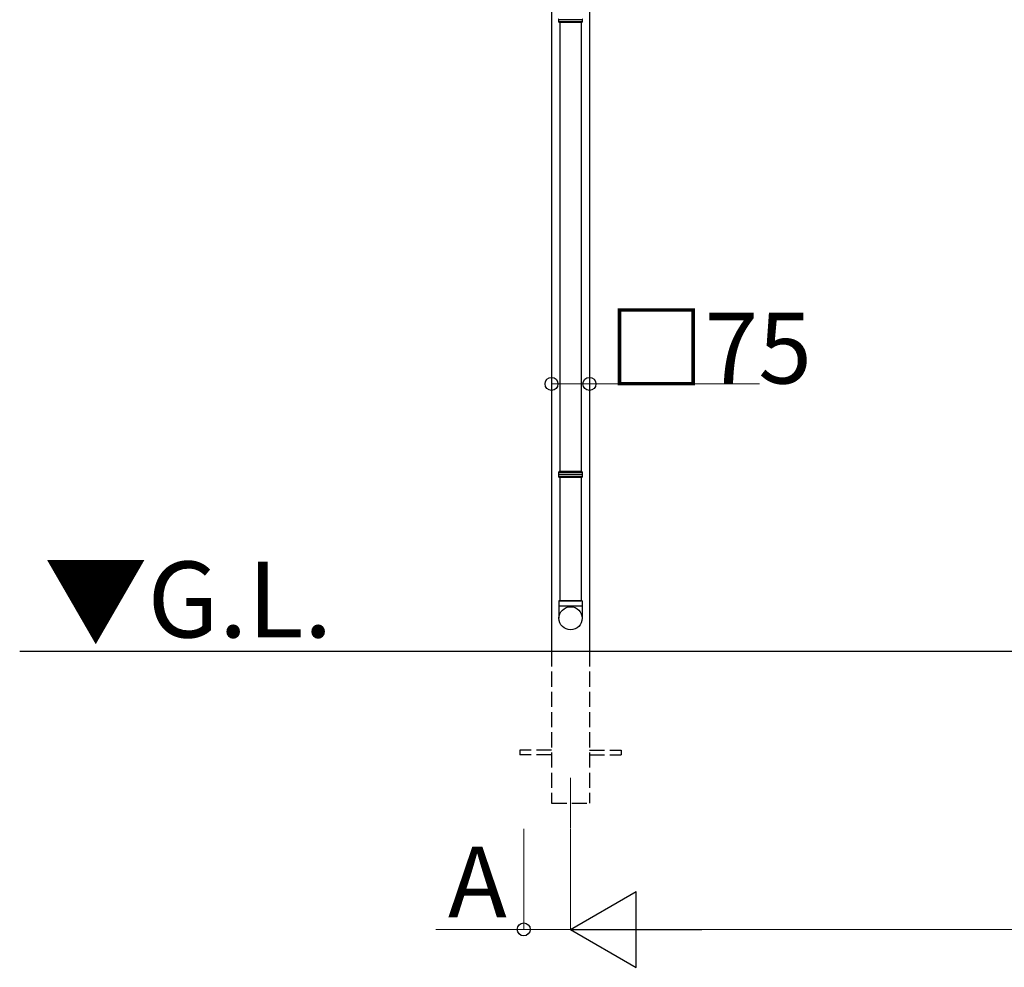
# Model space of a CAD drawing. Extents: x 0 to 31680, y 0 to 51308.
# Drawn here: x 4589 to 6536, y 39740 to 41614 of the extents above; entities that cross this region are included whole.
import ezdxf

# ---------------------------------------------------------------- set-up
doc = ezdxf.new("R2010")
doc.units = 0
doc.linetypes.add('YHIDDEN_1', pattern=[4, 3, -1])
doc.layers.add('USER1', color=3, linetype='CONTINUOUS')
for name, color, linetype, lineweight in [('YKK_12', 2, 'CONTINUOUS', 13), ('YKK_A1', 4, 'CONTINUOUS', 30), ('YKK_D', 6, 'CONTINUOUS', 13)]:
    doc.layers.add(name, color=color, linetype=linetype, lineweight=lineweight)
doc.styles.get("Standard").update_dxf_attribs({"font": 'txt', "bigfont": 'BIGFONT'})

msp = doc.modelspace()

# ---------------------------------------------------------------- linework, layer by layer
at = {"layer": 'YKK_12'}
msp.add_line((5677.9, 40114.5), (5677.9, 40014.5), dxfattribs=at)
at = {"layer": 'YKK_A1'}
for p, q in [((5640.4, 42864.5), (5640.4, 40364.5)), ((5715.4, 42838.7), (5715.4, 40364.5)), ((5701.4, 41614), (5654.4, 41614)), ((5656.9, 41608.5), (5656.9, 40720.5)), ((5698.9, 41608.5), (5698.9, 40720.5)), ((5654.4, 40715), (5701.4, 40715)), ((5701.4, 40714), (5654.4, 40714)), ((5656.9, 40708.5), (5656.9, 40464.5)), ((5698.9, 40708.5), (5698.9, 40464.5)), ((9461.4, 40364.5), (4588.8, 40364.5))]:
    msp.add_line(p, q, dxfattribs=at)
at = {"layer": 'YKK_A1', "linetype": 'Continuous'}
for p, q in [((5654.4, 41614.1), (5654.4, 41610.5)), ((5654.4, 41610.5), (5655.4, 41608.5)), ((5654.4, 41610.5), (5701.4, 41610.5)), ((5700.4, 41608.5), (5655.4, 41608.5)), ((5700.4, 41608.5), (5701.4, 41610.5)), ((5701.4, 41610.5), (5701.4, 41614)), ((5655.4, 40720.5), (5654.4, 40718.5)), ((5654.4, 40718.5), (5654.4, 40715)), ((5701.4, 40718.5), (5654.4, 40718.5)), ((5654.4, 40714.1), (5654.4, 40710.5)), ((5654.4, 40710.5), (5655.4, 40708.5)), ((5654.4, 40710.5), (5701.4, 40710.5)), ((5700.4, 40720.5), (5655.4, 40720.5)), ((5700.4, 40708.5), (5655.4, 40708.5)), ((5701.4, 40718.5), (5700.4, 40720.5)), ((5700.4, 40708.5), (5701.4, 40710.5)), ((5701.4, 40715), (5701.4, 40718.5)), ((5701.4, 40710.5), (5701.4, 40714))]:
    msp.add_line(p, q, dxfattribs=at)
at = {"layer": 'YKK_A1', "linetype": 'Continuous', "ltscale": 20}
for p, q in [((5700.9, 40464.5), (5654.9, 40464.5)), ((5654.9, 40464.5), (5654.9, 40429.9)), ((5656.9, 40464.5), (5698.9, 40464.5)), ((5700.9, 40464.5), (5700.9, 40429.9)), ((5654.9, 40454.5), (5700.9, 40454.5))]:
    msp.add_line(p, q, dxfattribs=at)
at = {"layer": 'YKK_A1', "linetype": 'YHIDDEN_1', "ltscale": 10}
for p, q in [((5640.4, 40364.5), (5640.4, 40064.5)), ((5715.4, 40364.5), (5715.4, 40064.5)), ((5640.4, 40169), (5577.9, 40169)), ((5577.9, 40169), (5577.9, 40160)), ((5715.4, 40169), (5777.9, 40169)), ((5777.9, 40169), (5777.9, 40160)), ((5640.4, 40160), (5577.9, 40160)), ((5715.4, 40160), (5777.9, 40160)), ((5640.4, 40064.5), (5715.4, 40064.5))]:
    msp.add_line(p, q, dxfattribs=at)
at = {"layer": 'YKK_A1', "linetype": 'Continuous', "ltscale": 20}
msp.add_circle((5678, 40429.9), 22.9, dxfattribs=at)
at = {"layer": 'YKK_A1', "linetype": 'Continuous'}
for centre, start, end in [((5654.4, 41614.5), 270.0407, 89.9593), ((5701.4, 41614.5), 90.0407, 269.9593), ((5654.4, 40714.5), 270.0407, 89.9593), ((5701.4, 40714.5), 90.0407, 269.9593)]:
    msp.add_arc(centre, 0.5, start, end, dxfattribs=at)
at = {"layer": 'YKK_D'}
for p, q in [((5640.4, 40909.4), (5640.4, 40892.6)), ((5715.4, 40909.4), (5715.4, 40892.6)), ((5585.4, 40013.5), (5585.4, 39813.5)), ((5677.9, 40013.5), (5677.9, 39813.5)), ((5677.9, 40013.5), (5677.9, 39813.5))]:
    msp.add_line(p, q, dxfattribs=at)
at = {"layer": 'YKK_D', "lineweight": 0}
for p, q in [((5640.4, 40893.6), (5715.4, 40893.6)), ((5715.4, 40893.6), (6051.7, 40893.6)), ((5585.4, 39814.5), (5411.7, 39814.5)), ((5677.9, 39814.5), (5585.4, 39814.5)), ((5827.9, 39814.5), (9012.9, 39814.5))]:
    msp.add_line(p, q, dxfattribs=at)
at = {"layer": 'YKK_D', "lineweight": -2}
for p, q in [((5677.9, 39814.5), (5807.8, 39889.5)), ((5807.8, 39739.5), (5807.8, 39889.5)), ((5677.9, 39814.5), (5807.8, 39739.5)), ((5677.9, 39814.5), (5937.7, 39814.5))]:
    msp.add_line(p, q, dxfattribs=at)
at = {"layer": 'YKK_D', "linetype": 'ByBlock', "lineweight": -2}
for centre in [(5640.4, 40893.6), (5715.4, 40893.6), (5585.4, 39814.5)]:
    msp.add_circle(centre, 12.8, dxfattribs=at)

# ---------------------------------------------------------------- texts
at = {"layer": 'USER1'}
msp.add_text('▼G.L.', height=150, dxfattribs=at).set_placement((4636.9, 40392.1))
at = {"layer": 'YKK_D'}
for s, p in [('□75', (5752.3, 40894.4)), ('A', (5435.7, 39838.5))]:
    msp.add_text(s, height=140, dxfattribs=at).set_placement(p)

doc.saveas('drawing.dxf')
